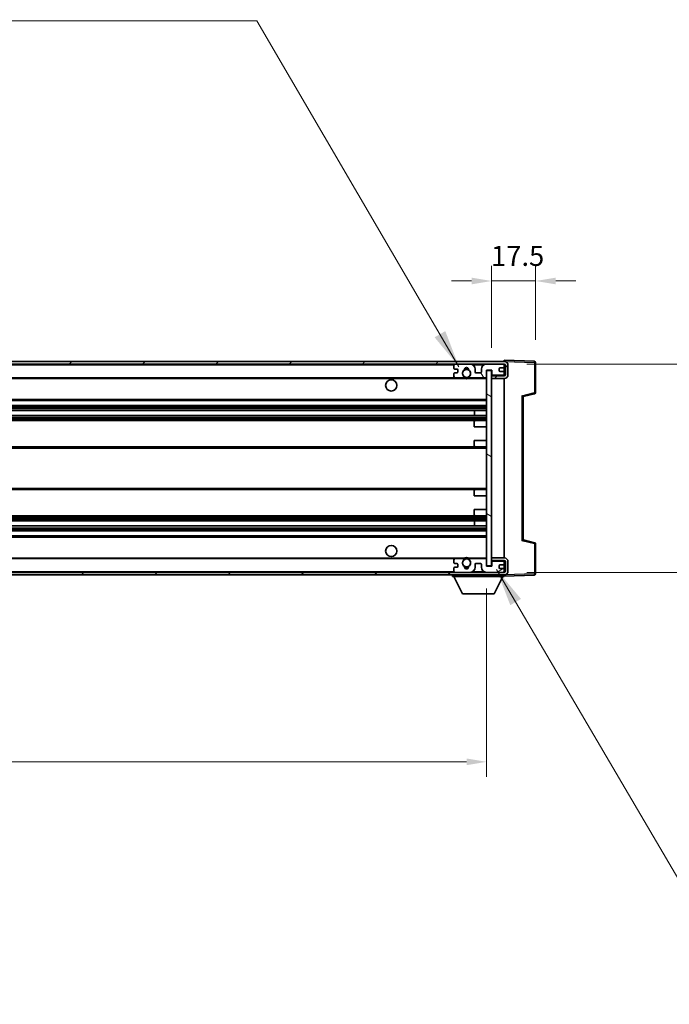
# Model space of a CAD drawing. Units: millimetres. Extents: x 87 to 12865, y 48 to 1875.
# Drawn here: x 4163 to 4422, y 1196 to 1588 of the extents above; entities that cross this region are included whole.
import ezdxf

# ---------------------------------------------------------------- set-up
doc = ezdxf.new("R2010")
doc.units = ezdxf.units.MM
doc.header["$LTSCALE"] = 6
doc.layers.get('Defpoints').update_dxf_attribs({"lineweight": 25})
for name, color, linetype, lineweight in [('Dimension (ISO)', 7, 'Continuous', 18), ('Dimension (ISO) @ 1', 7, 'Continuous', 18), ('Hatch (ISO)', 1, 'Continuous', 18), ('Symbol (ISO)', 7, 'Continuous', 18), ('Visible (ISO)', 7, 'Continuous', 35), ('Visible Narrow (ISO)', 7, 'Continuous', 25)]:
    doc.layers.add(name, color=color, linetype=linetype, lineweight=lineweight)
doc.styles.add('Note Text (TK)', font='txt')
doc.dimstyles.new('Default - Method 1b (TK)', dxfattribs={"dimscale": 6, "dimtxt": 2.5, "dimasz": 2.5, "dimexe": 1, "dimexo": 1.5, "dimgap": 1, "dimtad": 1, "dimtoh": 1, "dimrnd": 1e-08, "dimdsep": 46, "dimtxsty": 'Note Text (TK)', "dimcen": 0.09, "dimdle": 5, "dimclrd": 100, "dimclre": 100, "dimclrt": 7, "dimadec": 1, "dimazin": 1, "dimtfac": 1, "dimtmove": 0, "dimatfit": 3, "dimfxl": 1, "dimtolj": 1, "dimlwd": -1, "dimlwe": -1, "dimarcsym": 0})
doc.dimstyles.new('Default - Method 1b (TK)$7', dxfattribs={"dimscale": 6, "dimtxt": 2.5, "dimasz": 2.5, "dimexe": 1, "dimexo": 1.5, "dimgap": 1, "dimtad": 1, "dimtoh": 1, "dimrnd": 1e-08, "dimdsep": 46, "dimtxsty": 'Note Text (TK)', "dimcen": 0.09, "dimdle": 5, "dimclrd": 100, "dimclre": 100, "dimclrt": 7, "dimadec": 1, "dimazin": 1, "dimtfac": 1, "dimtmove": 0, "dimatfit": 3, "dimfxl": 1, "dimtolj": 1, "dimlwd": -1, "dimlwe": -1, "dimarcsym": 0})

# ---------------------------------------------------------------- blocks, each defined once
blk = doc.blocks.new('*D279')
at = {"layer": 'Defpoints', "color": 0}
for p in [(3923.97, 1370.11), (4348.97, 1370.21), (4348.97, 1292.11)]:
    blk.add_point(p, dxfattribs=at)
at = {"layer": 'Dimension (ISO)', "color": 100}
for p, q in [((3923.97, 1361.11), (3923.97, 1286.11)), ((4348.97, 1361.21), (4348.97, 1286.11)), ((3931.97, 1292.11), (4340.97, 1292.11))]:
    blk.add_line(p, q, dxfattribs=at)
for points in [[(3931.97, 1293.45), (3931.97, 1290.78), (3923.97, 1292.11)], [(4340.97, 1293.45), (4340.97, 1290.78), (4348.97, 1292.11)]]:
    blk.add_solid(points, dxfattribs=at)
at = {"layer": 'Dimension (ISO)', "color": 7, "insert": (4013.12, 1308.82), "char_height": 8, "attachment_point": 4, "style": 'Note Text (TK)'}
blk.add_mtext('\\A1;\\fＭＳ Ｐゴシック|b0|i0;\\H16.2500;有効寸法 / Max dim. 425', dxfattribs=at)
blk = doc.blocks.new('*D278')
at = {"layer": 'Defpoints', "color": 0}
for p in [(4355.97, 1450.61), (4355.97, 1367.61), (4479.47, 1367.61)]:
    blk.add_point(p, dxfattribs=at)
at = {"layer": 'Dimension (ISO)', "color": 100}
for p, q in [((4479.47, 1450.61), (4479.47, 1722.36)), ((4364.97, 1450.61), (4485.47, 1450.61)), ((4479.47, 1375.61), (4479.47, 1442.61)), ((4364.97, 1367.61), (4485.47, 1367.61))]:
    blk.add_line(p, q, dxfattribs=at)
for points in [[(4478.14, 1442.61), (4480.81, 1442.61), (4479.47, 1450.61)], [(4478.14, 1375.61), (4480.81, 1375.61), (4479.47, 1367.61)]]:
    blk.add_solid(points, dxfattribs=at)
at = {"layer": 'Dimension (ISO)', "color": 7, "insert": (4462.76, 1481.48), "char_height": 8, "attachment_point": 4, "rotation": 90, "style": 'Note Text (TK)'}
blk.add_mtext('\\A1;\\fＭＳ Ｐゴシック|b0|i0;\\H16.2500;有効寸法 / Max dim. 83', dxfattribs=at)
blk = doc.blocks.new('*D277')
at = {"layer": 'Defpoints', "color": 0}
for p in [(4368.47, 1483.7), (4350.97, 1448.01), (4368.47, 1451.2)]:
    blk.add_point(p, dxfattribs=at)
at = {"layer": 'Dimension (ISO)', "color": 100}
for p, q in [((4350.97, 1457.01), (4350.97, 1489.7)), ((4368.47, 1460.2), (4368.47, 1489.7)), ((4342.97, 1483.7), (4334.97, 1483.7)), ((4350.97, 1483.7), (4368.47, 1483.7)), ((4376.47, 1483.7), (4384.47, 1483.7))]:
    blk.add_line(p, q, dxfattribs=at)
for points in [[(4342.97, 1485.03), (4342.97, 1482.36), (4350.97, 1483.7)], [(4376.47, 1485.03), (4376.47, 1482.36), (4368.47, 1483.7)]]:
    blk.add_solid(points, dxfattribs=at)
at = {"layer": 'Dimension (ISO)', "color": 7, "insert": (4350.72, 1493.7), "char_height": 8, "attachment_point": 4, "style": 'Note Text (TK)'}
blk.add_mtext('\\A1;17.5', dxfattribs=at)

msp = doc.modelspace()

# ---------------------------------------------------------------- hatches: boundary and pattern name
at = {"layer": 'Hatch (ISO)'}
h = msp.add_hatch(dxfattribs=at)
h.set_pattern_fill('ANSI31', color=256, scale=165.1, style=0)
h.set_pattern_definition([(45, (2348.75, -4), (-14.59292, 14.59292), [])])
edge = h.paths.add_edge_path()
edge.add_line((4355.9747, 1445.8644), (4350.9747, 1445.8644))
edge.add_line((4350.9747, 1445.8644), (4350.9747, 1444.8644))
edge.add_line((4350.9747, 1444.8644), (4355.9747, 1444.8644))
edge.add_ellipse((4355.9747, 1446.3644), major_axis=(0, -1.5), ratio=1, start_angle=0, end_angle=90)
edge.add_line((4357.4747, 1446.3644), (4357.4747, 1450.1144))
edge.add_ellipse((4355.9747, 1450.1144), major_axis=(1.5, 0), ratio=1, start_angle=0, end_angle=90)
edge.add_line((4355.9747, 1451.6144), (3936.4747, 1451.6144))
edge.add_line((3936.4747, 1451.6144), (3936.4747, 1450.627))
edge.add_line((3936.4747, 1450.627), (3936.4747, 1450.6144))
edge.add_line((3936.4747, 1450.6144), (3936.5997, 1450.6144))
edge.add_line((3936.5997, 1450.6144), (3948.1747, 1450.6144))
edge.add_line((3948.1747, 1450.6144), (4336.4747, 1450.6144))
edge.add_line((4336.4747, 1450.6144), (4342.3747, 1450.6144))
edge.add_line((4342.3747, 1450.6144), (4348.8747, 1450.6144))
edge.add_line((4348.8747, 1450.6144), (4355.4747, 1450.6144))
edge.add_line((4355.4747, 1450.6144), (4355.9747, 1450.6144))
edge.add_ellipse((4355.9747, 1450.1144), major_axis=(0, 0.5), ratio=1, start_angle=270, end_angle=360, ccw=False)
edge.add_line((4356.4747, 1450.1144), (4356.4747, 1446.3644))
edge.add_ellipse((4355.9747, 1446.3644), major_axis=(0.5, 0), ratio=1, start_angle=270, end_angle=360, ccw=False)
h = msp.add_hatch(dxfattribs=at)
h.set_pattern_fill('ANSI31', color=256, scale=165.1, angle=75.000175, style=0)
h.set_pattern_definition([(120.0002, (2348.75, -4), (-17.87257, -10.3188), [])])
edge = h.paths.add_edge_path()
edge.add_ellipse((4336.4747, 1450.1144), major_axis=(0, 0.5), ratio=1, start_angle=0, end_angle=90)
edge.add_line((4335.9747, 1450.1144), (4335.9747, 1448.9144))
edge.add_ellipse((4336.2747, 1448.9144), major_axis=(-0.3, 0), ratio=1, start_angle=0, end_angle=90)
edge.add_line((4336.2747, 1448.6144), (4337.1747, 1448.6144))
edge.add_ellipse((4337.1747, 1448.3144), major_axis=(0, 0.3), ratio=1, start_angle=270, end_angle=360, ccw=False)
edge.add_line((4337.4747, 1448.3144), (4337.4747, 1447.4144))
edge.add_ellipse((4337.1747, 1447.4144), major_axis=(0.3, 0), ratio=1, start_angle=270, end_angle=360, ccw=False)
edge.add_line((4337.1747, 1447.1144), (4336.2747, 1447.1144))
edge.add_ellipse((4336.2747, 1446.8144), major_axis=(0, 0.3), ratio=1, start_angle=0, end_angle=90)
edge.add_line((4335.9747, 1446.8144), (4335.9747, 1445.6144))
edge.add_ellipse((4336.4747, 1445.6144), major_axis=(-0.5, 0), ratio=1, start_angle=0, end_angle=90)
edge.add_line((4336.4747, 1445.1144), (4339.4991, 1445.1144))
edge.add_ellipse((4339.4991, 1445.5144), major_axis=(0, -0.4), ratio=1, start_angle=0, end_angle=132.45415)
edge.add_ellipse((4340.9747, 1446.8644), major_axis=(-1.1805, -1.08), ratio=1, start_angle=261.020412, end_angle=360, ccw=False)
edge.add_ellipse((4339.9268, 1448.4492), major_axis=(0.1655, -0.2502), ratio=1, start_angle=0, end_angle=60.082872)
edge.add_ellipse((4340.9747, 1448.5144), major_axis=(-0.7486, -0.0465), ratio=1, start_angle=172.885131, end_angle=360, ccw=False)
edge.add_ellipse((4342.0227, 1448.4492), major_axis=(-0.2994, 0.0186), ratio=1, start_angle=0, end_angle=60.082872)
edge.add_ellipse((4340.9747, 1446.8644), major_axis=(0.8825, 1.3346), ratio=1, start_angle=261.020412, end_angle=360, ccw=False)
edge.add_ellipse((4342.4504, 1445.5144), major_axis=(-0.2951, 0.27), ratio=1, start_angle=0, end_angle=132.45415)
edge.add_line((4342.4504, 1445.1144), (4348.4747, 1445.1144))
edge.add_ellipse((4348.4747, 1445.5144), major_axis=(0, -0.4), ratio=1, start_angle=0, end_angle=90)
edge.add_line((4348.8747, 1445.5144), (4348.8747, 1448.1144))
edge.add_line((4348.8747, 1448.1144), (4351.0747, 1448.1144))
edge.add_line((4351.0747, 1448.1144), (4351.0747, 1446.5144))
edge.add_ellipse((4351.4747, 1446.5144), major_axis=(-0.4, 0), ratio=1, start_angle=0, end_angle=90)
edge.add_line((4351.4747, 1446.1144), (4355.4747, 1446.1144))
edge.add_ellipse((4355.4747, 1446.6144), major_axis=(0, -0.5), ratio=1, start_angle=0, end_angle=90)
edge.add_line((4355.9747, 1446.6144), (4355.9747, 1447.3144))
edge.add_ellipse((4355.6747, 1447.3144), major_axis=(0.3, 0), ratio=1, start_angle=0, end_angle=90)
edge.add_line((4355.6747, 1447.6144), (4354.2747, 1447.6144))
edge.add_ellipse((4354.2747, 1447.9144), major_axis=(0, -0.3), ratio=1, start_angle=270, end_angle=360, ccw=False)
edge.add_line((4353.9747, 1447.9144), (4353.9747, 1448.8144))
edge.add_ellipse((4354.2747, 1448.8144), major_axis=(-0.3, 0), ratio=1, start_angle=270, end_angle=360, ccw=False)
edge.add_line((4354.2747, 1449.1144), (4355.6747, 1449.1144))
edge.add_ellipse((4355.6747, 1449.4144), major_axis=(0, -0.3), ratio=1, start_angle=0, end_angle=90)
edge.add_line((4355.9747, 1449.4144), (4355.9747, 1450.1144))
edge.add_ellipse((4355.4747, 1450.1144), major_axis=(0.5, 0), ratio=1, start_angle=0, end_angle=90)
edge.add_line((4355.4747, 1450.6144), (4348.8747, 1450.6144))
edge.add_ellipse((4348.8747, 1448.6144), major_axis=(0, 2), ratio=1, start_angle=0, end_angle=90)
edge.add_line((4346.8747, 1448.6144), (4346.8747, 1447.4144))
edge.add_ellipse((4346.5747, 1447.4144), major_axis=(0.3, 0), ratio=1, start_angle=270, end_angle=360, ccw=False)
edge.add_line((4346.5747, 1447.1144), (4344.6747, 1447.1144))
edge.add_ellipse((4344.6747, 1447.4144), major_axis=(0, -0.3), ratio=1, start_angle=270, end_angle=360, ccw=False)
edge.add_line((4344.3747, 1447.4144), (4344.3747, 1448.6144))
edge.add_ellipse((4342.3747, 1448.6144), major_axis=(2, 0), ratio=1, start_angle=0, end_angle=90)
edge.add_line((4342.3747, 1450.6144), (4336.4747, 1450.6144))
h = msp.add_hatch(dxfattribs=at)
h.set_pattern_fill('ANSI31', color=256, scale=165.1, angle=105.000246, style=0)
h.set_pattern_definition([(150.0002, (2348.75, -4), (-10.31867, -17.87264), [])])
h.paths.add_polyline_path([(4350.9747, 1448.0144), (4348.9747, 1448.0144), (4348.9747, 1370.2144), (4350.9747, 1370.2144), (4350.9747, 1372.3644), (4350.9747, 1373.3644), (4350.9747, 1444.8644), (4350.9747, 1445.8644)])
h = msp.add_hatch(dxfattribs=at)
h.set_pattern_fill('ANSI31', color=256, scale=165.1, angle=90.00021, style=0)
h.set_pattern_definition([(135.0002, (2348.75, -4), (-14.59286, -14.59297), [])])
edge = h.paths.add_edge_path()
edge.add_line((4350.9747, 1372.3644), (4355.9747, 1372.3644))
edge.add_ellipse((4355.9747, 1371.8644), major_axis=(0, 0.5), ratio=1, start_angle=270, end_angle=360, ccw=False)
edge.add_line((4356.4747, 1371.8644), (4356.4747, 1368.1144))
edge.add_ellipse((4355.9747, 1368.1144), major_axis=(0.5, 0), ratio=1, start_angle=270, end_angle=360, ccw=False)
edge.add_line((4355.9747, 1367.6144), (4355.4747, 1367.6144))
edge.add_line((4355.4747, 1367.6144), (4348.8747, 1367.6144))
edge.add_line((4348.8747, 1367.6144), (4342.3747, 1367.6144))
edge.add_line((4342.3747, 1367.6144), (4336.4747, 1367.6144))
edge.add_line((4336.4747, 1367.6144), (3948.1747, 1367.6144))
edge.add_line((3948.1747, 1367.6144), (3936.5997, 1367.6144))
edge.add_line((3936.5997, 1367.6144), (3936.4747, 1367.6144))
edge.add_line((3936.4747, 1367.6144), (3936.4747, 1367.6017))
edge.add_line((3936.4747, 1367.6017), (3936.4747, 1366.6144))
edge.add_line((3936.4747, 1366.6144), (4355.9747, 1366.6144))
edge.add_ellipse((4355.9747, 1368.1144), major_axis=(0, -1.5), ratio=1, start_angle=0, end_angle=90)
edge.add_line((4357.4747, 1368.1144), (4357.4747, 1371.8644))
edge.add_ellipse((4355.9747, 1371.8644), major_axis=(1.5, 0), ratio=1, start_angle=0, end_angle=90)
edge.add_line((4355.9747, 1373.3644), (4350.9747, 1373.3644))
edge.add_line((4350.9747, 1373.3644), (4350.9747, 1372.3644))
h = msp.add_hatch(dxfattribs=at)
h.set_pattern_fill('ANSI31', color=256, scale=165.1, angle=-14.999978, style=0)
h.set_pattern_definition([(30, (2348.75, -4), (-10.31876, 17.8726), [])])
edge = h.paths.add_edge_path()
edge.add_ellipse((4336.4747, 1368.1144), major_axis=(-0.5, 0), ratio=1, start_angle=0, end_angle=90)
edge.add_line((4336.4747, 1367.6144), (4342.3747, 1367.6144))
edge.add_ellipse((4342.3747, 1369.6144), major_axis=(0, -2), ratio=1, start_angle=0, end_angle=90)
edge.add_line((4344.3747, 1369.6144), (4344.3747, 1370.8144))
edge.add_ellipse((4344.6747, 1370.8144), major_axis=(-0.3, 0), ratio=1, start_angle=270, end_angle=360, ccw=False)
edge.add_line((4344.6747, 1371.1144), (4346.5747, 1371.1144))
edge.add_ellipse((4346.5747, 1370.8144), major_axis=(0, 0.3), ratio=1, start_angle=270, end_angle=360, ccw=False)
edge.add_line((4346.8747, 1370.8144), (4346.8747, 1369.6144))
edge.add_ellipse((4348.8747, 1369.6144), major_axis=(-2, 0), ratio=1, start_angle=0, end_angle=90)
edge.add_line((4348.8747, 1367.6144), (4355.4747, 1367.6144))
edge.add_ellipse((4355.4747, 1368.1144), major_axis=(0, -0.5), ratio=1, start_angle=0, end_angle=90)
edge.add_line((4355.9747, 1368.1144), (4355.9747, 1368.8144))
edge.add_ellipse((4355.6747, 1368.8144), major_axis=(0.3, 0), ratio=1, start_angle=0, end_angle=90)
edge.add_line((4355.6747, 1369.1144), (4354.2747, 1369.1144))
edge.add_ellipse((4354.2747, 1369.4144), major_axis=(0, -0.3), ratio=1, start_angle=270, end_angle=360, ccw=False)
edge.add_line((4353.9747, 1369.4144), (4353.9747, 1370.3144))
edge.add_ellipse((4354.2747, 1370.3144), major_axis=(-0.3, 0), ratio=1, start_angle=270, end_angle=360, ccw=False)
edge.add_line((4354.2747, 1370.6144), (4355.6747, 1370.6144))
edge.add_ellipse((4355.6747, 1370.9144), major_axis=(0, -0.3), ratio=1, start_angle=0, end_angle=90)
edge.add_line((4355.9747, 1370.9144), (4355.9747, 1371.6144))
edge.add_ellipse((4355.4747, 1371.6144), major_axis=(0.5, 0), ratio=1, start_angle=0, end_angle=90)
edge.add_line((4355.4747, 1372.1144), (4351.4747, 1372.1144))
edge.add_ellipse((4351.4747, 1371.7144), major_axis=(0, 0.4), ratio=1, start_angle=0, end_angle=90)
edge.add_line((4351.0747, 1371.7144), (4351.0747, 1370.1144))
edge.add_line((4351.0747, 1370.1144), (4348.8747, 1370.1144))
edge.add_line((4348.8747, 1370.1144), (4348.8747, 1372.7144))
edge.add_ellipse((4348.4747, 1372.7144), major_axis=(0.4, 0), ratio=1, start_angle=0, end_angle=90)
edge.add_line((4348.4747, 1373.1144), (4342.4504, 1373.1144))
edge.add_ellipse((4342.4504, 1372.7144), major_axis=(0, 0.4), ratio=1, start_angle=0, end_angle=132.45415)
edge.add_ellipse((4340.9747, 1371.3644), major_axis=(1.1805, 1.08), ratio=1, start_angle=261.020412, end_angle=360, ccw=False)
edge.add_ellipse((4342.0227, 1369.7795), major_axis=(-0.1655, 0.2502), ratio=1, start_angle=0, end_angle=60.082872)
edge.add_ellipse((4340.9747, 1369.7144), major_axis=(0.7486, 0.0465), ratio=1, start_angle=172.885131, end_angle=360, ccw=False)
edge.add_ellipse((4339.9268, 1369.7795), major_axis=(0.2994, -0.0186), ratio=1, start_angle=0, end_angle=60.082872)
edge.add_ellipse((4340.9747, 1371.3644), major_axis=(-0.8825, -1.3346), ratio=1, start_angle=261.020412, end_angle=360, ccw=False)
edge.add_ellipse((4339.4991, 1372.7144), major_axis=(0.2951, -0.27), ratio=1, start_angle=0, end_angle=132.45415)
edge.add_line((4339.4991, 1373.1144), (4336.4747, 1373.1144))
edge.add_ellipse((4336.4747, 1372.6144), major_axis=(0, 0.5), ratio=1, start_angle=0, end_angle=90)
edge.add_line((4335.9747, 1372.6144), (4335.9747, 1371.4144))
edge.add_ellipse((4336.2747, 1371.4144), major_axis=(-0.3, 0), ratio=1, start_angle=0, end_angle=90)
edge.add_line((4336.2747, 1371.1144), (4337.1747, 1371.1144))
edge.add_ellipse((4337.1747, 1370.8144), major_axis=(0, 0.3), ratio=1, start_angle=270, end_angle=360, ccw=False)
edge.add_line((4337.4747, 1370.8144), (4337.4747, 1369.9144))
edge.add_ellipse((4337.1747, 1369.9144), major_axis=(0.3, 0), ratio=1, start_angle=270, end_angle=360, ccw=False)
edge.add_line((4337.1747, 1369.6144), (4336.2747, 1369.6144))
edge.add_ellipse((4336.2747, 1369.3144), major_axis=(0, 0.3), ratio=1, start_angle=0, end_angle=90)
edge.add_line((4335.9747, 1369.3144), (4335.9747, 1368.1144))

# ---------------------------------------------------------------- linework, layer by layer
at = {"layer": 'Visible (ISO)'}
for p, q in [((4355.9747, 1451.6144), (3936.4747, 1451.6144)), ((4355.9747, 1451.6147), (4355.9747, 1452.1144)), ((4367.9922, 1451.6947), (4355.9747, 1452.1144)), ((4355.9747, 1451.6144), (4355.9747, 1451.6147)), ((3936.4747, 1450.6144), (4355.9747, 1450.6144)), ((4335.9747, 1450.1144), (4335.9747, 1448.9144)), ((4336.2747, 1448.6144), (4337.1747, 1448.6144)), ((4342.3747, 1450.6144), (4336.4747, 1450.6144)), ((4337.4747, 1448.3144), (4337.4747, 1447.4144)), ((4344.3747, 1447.4144), (4344.3747, 1448.6144)), ((4346.8747, 1448.6144), (4346.8747, 1447.4144)), ((4355.4747, 1450.6144), (4348.8747, 1450.6144)), ((4348.8747, 1445.5144), (4348.8747, 1448.1144)), ((4348.8747, 1448.1144), (4351.0747, 1448.1144)), ((4350.9747, 1448.0144), (4348.9747, 1448.0144)), ((4348.9747, 1448.0144), (4348.9747, 1370.2144)), ((4350.9747, 1370.2144), (4350.9747, 1448.0144)), ((4351.0747, 1448.1144), (4351.0747, 1446.5144)), ((4353.9747, 1447.9144), (4353.9747, 1448.8144)), ((4354.2747, 1449.1144), (4355.6747, 1449.1144)), ((4355.6747, 1447.6144), (4354.2747, 1447.6144)), ((4355.9747, 1450.1144), (4355.9747, 1450.6144)), ((4355.9747, 1449.4144), (4355.9747, 1450.1144)), ((4355.9747, 1447.3144), (4355.9747, 1449.4144)), ((4356.4747, 1450.1144), (4356.4747, 1446.3644)), ((4357.4747, 1446.3644), (4357.4747, 1450.1144)), ((4368.4747, 1439.2834), (4368.4747, 1451.195)), ((3948.4747, 1445.1144), (4336.4747, 1445.1144)), ((4335.9747, 1446.8144), (4335.9747, 1445.6144)), ((4337.1747, 1447.1144), (4336.2747, 1447.1144)), ((4336.4747, 1445.1144), (4339.4991, 1445.1144)), ((4339.4991, 1445.1144), (4339.8139, 1445.1144)), ((4342.1356, 1445.1144), (4342.4504, 1445.1144)), ((4342.4504, 1445.1144), (4348.4747, 1445.1144)), ((4346.5747, 1447.1144), (4344.6747, 1447.1144)), ((4348.4747, 1445.1144), (4348.9747, 1445.1144)), ((4350.9747, 1446.1144), (4351.3705, 1446.1282)), ((4355.9747, 1445.8644), (4350.9747, 1445.8644)), ((4350.9747, 1445.8644), (4350.9747, 1444.8644)), ((4350.9747, 1444.8644), (4355.9747, 1444.8644)), ((4351.4747, 1446.1144), (4355.4747, 1446.1144)), ((4355.8506, 1446.2846), (4355.9747, 1446.289)), ((4355.9747, 1446.6144), (4355.9747, 1447.3144)), ((4355.9747, 1446.289), (4355.9747, 1446.6144)), ((4355.9747, 1445.8644), (4355.9747, 1446.289)), ((4355.9747, 1373.3644), (4355.9747, 1444.8644)), ((3948.4747, 1436.1144), (4348.9747, 1436.1144)), ((4363.4747, 1437.6144), (4368.0988, 1438.7991)), ((4363.4747, 1380.6142), (4363.4747, 1437.6146)), ((3948.4747, 1434.1144), (4348.9747, 1434.1144)), ((3948.4747, 1432.0691), (4348.9747, 1432.0691)), ((4344.1621, 1430.1595), (4344.1621, 1432.0691)), ((4344.1747, 1430.1595), (4344.1747, 1432.0691)), ((3948.4747, 1430.1595), (4348.9747, 1430.1595)), ((3948.4747, 1428.1144), (4344.4747, 1428.1144)), ((4344.4747, 1428.1144), (4348.9747, 1428.1144)), ((4343.9747, 1425.6144), (4343.9747, 1427.6144)), ((4343.9747, 1425.6144), (4348.9747, 1425.6144)), ((3948.4747, 1417.6144), (4344.4747, 1417.6144)), ((4343.9747, 1420.1144), (4348.9747, 1420.1144)), ((4343.9747, 1418.1144), (4343.9747, 1420.1144)), ((4344.4747, 1417.6144), (4348.9747, 1417.6144)), ((3948.4747, 1400.6144), (4344.4747, 1400.6144)), ((4344.4747, 1400.6144), (4348.9747, 1400.6144)), ((4343.9747, 1398.1144), (4343.9747, 1400.1144)), ((4343.9747, 1398.1144), (4348.9747, 1398.1144)), ((3948.4747, 1390.1144), (4344.4747, 1390.1144)), ((4343.9747, 1392.6144), (4348.9747, 1392.6144)), ((4343.9747, 1390.6144), (4343.9747, 1392.6144)), ((4344.4747, 1390.1144), (4348.9747, 1390.1144)), ((3948.4747, 1388.0692), (4348.9747, 1388.0692)), ((3948.4747, 1386.1597), (4348.9747, 1386.1597)), ((4344.1621, 1386.1597), (4344.1621, 1388.0692)), ((4344.1747, 1386.1597), (4344.1747, 1388.0692)), ((3948.4747, 1384.1144), (4348.9747, 1384.1144)), ((3948.4747, 1382.1144), (4348.9747, 1382.1144)), ((4368.0988, 1379.4297), (4363.4747, 1380.6144)), ((4368.4747, 1367.0337), (4368.4747, 1378.9453)), ((3948.4747, 1373.1144), (4336.4747, 1373.1144)), ((4339.4991, 1373.1144), (4336.4747, 1373.1144)), ((4339.4991, 1373.1144), (4339.8139, 1373.1144)), ((4342.1356, 1373.1144), (4342.4504, 1373.1144)), ((4348.4747, 1373.1144), (4342.4504, 1373.1144)), ((4348.4747, 1373.1144), (4348.9747, 1373.1144)), ((4355.9747, 1373.3644), (4350.9747, 1373.3644)), ((4350.9747, 1373.3644), (4350.9747, 1372.3644)), ((4335.9747, 1372.6144), (4335.9747, 1371.4144)), ((4335.9747, 1369.3144), (4335.9747, 1368.1144)), ((4336.2747, 1371.1144), (4337.1747, 1371.1144)), ((4337.1747, 1369.6144), (4336.2747, 1369.6144)), ((4337.4747, 1370.8144), (4337.4747, 1369.9144)), ((4344.3747, 1369.6144), (4344.3747, 1370.8144)), ((4344.6747, 1371.1144), (4346.5747, 1371.1144)), ((4346.8747, 1370.8144), (4346.8747, 1369.6144)), ((4348.8747, 1370.1144), (4348.8747, 1372.7144)), ((4351.0747, 1370.1144), (4348.8747, 1370.1144)), ((4348.9747, 1370.2144), (4350.9747, 1370.2144)), ((4350.9747, 1372.3644), (4355.9747, 1372.3644)), ((4350.9747, 1372.1144), (4351.3705, 1372.1006)), ((4351.0747, 1371.7144), (4351.0747, 1370.1144)), ((4355.4747, 1372.1144), (4351.4747, 1372.1144)), ((4353.9747, 1369.4144), (4353.9747, 1370.3144)), ((4354.2747, 1370.6144), (4355.6747, 1370.6144)), ((4355.8506, 1371.9441), (4355.9747, 1371.9398)), ((4355.9747, 1371.9398), (4355.9747, 1372.3644)), ((4355.9747, 1371.6144), (4355.9747, 1371.9398)), ((4355.9747, 1370.9144), (4355.9747, 1371.6144)), ((4355.9747, 1368.8144), (4355.9747, 1370.9144)), ((4356.4747, 1371.8644), (4356.4747, 1368.1144)), ((4357.4747, 1368.1144), (4357.4747, 1371.8644)), ((4355.9747, 1367.6144), (3936.4747, 1367.6144)), ((3936.4747, 1366.6144), (4355.9747, 1366.6144)), ((4335.3747, 1366.6144), (4335.3747, 1365.9144)), ((4335.3747, 1365.9144), (4355.9747, 1365.9144)), ((4339.4247, 1359.0144), (4335.8747, 1365.9144)), ((4336.4747, 1367.6144), (4342.3747, 1367.6144)), ((4348.8747, 1367.6144), (4355.4747, 1367.6144)), ((4351.9247, 1359.0144), (4355.4747, 1365.9144)), ((4355.6747, 1369.1144), (4354.2747, 1369.1144)), ((4355.9747, 1368.1144), (4355.9747, 1368.8144)), ((4355.9747, 1367.6144), (4355.9747, 1368.1144)), ((4355.9747, 1366.6144), (4355.9747, 1365.9144)), ((4355.9747, 1366.1144), (4367.9922, 1366.534)), ((4339.4247, 1359.0144), (4351.9247, 1359.0144))]:
    msp.add_line(p, q, dxfattribs=at)
for centre, radius in [((4340.9747, 1446.8644), 1.5706), ((4310.9747, 1442.1144), 2.25), ((4310.9747, 1376.1144), 2.25), ((4340.9747, 1371.3644), 1.5706)]:
    msp.add_circle(centre, radius, dxfattribs=at)
for centre, radius, start, end in [((4355.9747, 1450.1144), 1.5, 0, 90), ((4367.9747, 1451.195), 0.5, 0, 88), ((4336.4747, 1450.1144), 0.5, 90, 180), ((4336.2747, 1448.9144), 0.3, 180, 270), ((4337.1747, 1448.3144), 0.3, 0, 90), ((4340.9747, 1446.8644), 1.6, 123.474563, 222.45415), ((4339.9268, 1448.4492), 0.3, 303.474563, 3.557435), ((4340.9747, 1448.5144), 0.75, 356.442565, 183.557435), ((4340.9747, 1446.8644), 2, 68.96053, 111.03947), ((4340.9747, 1446.8644), 2.1, 71.451, 108.549), ((4342.0227, 1448.4492), 0.3, 176.442565, 236.525437), ((4340.9747, 1446.8644), 1.6, 317.54585, 56.525437), ((4342.3747, 1448.6144), 2, 0, 90), ((4348.8747, 1448.6144), 2, 90, 180), ((4354.2747, 1448.8144), 0.3, 90, 180), ((4354.2747, 1447.9144), 0.3, 180, 270), ((4355.4747, 1450.1144), 0.5, 0, 90), ((4355.6747, 1449.4144), 0.3, 270, 0), ((4355.6747, 1447.3144), 0.3, 0, 90), ((4355.9747, 1450.1144), 0.5, 0, 90), ((4336.2747, 1446.8144), 0.3, 90, 180), ((4336.4747, 1445.6144), 0.5, 180, 270), ((4337.1747, 1447.4144), 0.3, 270, 0), ((4339.4991, 1445.5144), 0.4, 270, 42.45415), ((4340.9747, 1446.8644), 2.1, 233.298213, 236.44269), ((4340.9747, 1446.8644), 2, 233.932491, 306.067509), ((4340.9747, 1446.8644), 2.1, 257.472095, 282.527905), ((4342.4504, 1445.5144), 0.4, 137.54585, 270), ((4340.9747, 1446.8644), 2.1, 303.55731, 306.701787), ((4344.6747, 1447.4144), 0.3, 180, 270), ((4346.5747, 1447.4144), 0.3, 270, 0), ((4348.4747, 1445.5144), 0.4, 270, 0), ((4351.4747, 1446.5144), 0.4, 180, 270), ((4355.4747, 1446.6144), 0.5, 270, 0), ((4355.9747, 1446.3644), 1.5, 270, 0), ((4355.9747, 1446.3644), 0.5, 270, 0), ((4367.9747, 1439.2834), 0.5, 284.37, 0), ((4344.4747, 1427.6144), 0.5, 90, 180), ((4344.4747, 1418.1144), 0.5, 180, 270), ((4344.4747, 1400.1144), 0.5, 90, 180), ((4344.4747, 1390.6144), 0.5, 180, 270), ((4367.9747, 1378.9453), 0.5, 0, 75.63), ((4336.4747, 1372.6144), 0.5, 90, 180), ((4339.4991, 1372.7144), 0.4, 317.54585, 90), ((4340.9747, 1371.3644), 2.1, 123.55731, 126.701787), ((4340.9747, 1371.3644), 2, 53.932491, 126.067509), ((4340.9747, 1371.3644), 2.1, 77.472095, 102.527905), ((4342.4504, 1372.7144), 0.4, 90, 222.45415), ((4340.9747, 1371.3644), 2.1, 53.298213, 56.44269), ((4348.4747, 1372.7144), 0.4, 0, 90), ((4355.9747, 1371.8644), 1.5, 0, 90), ((4336.2747, 1371.4144), 0.3, 180, 270), ((4336.2747, 1369.3144), 0.3, 90, 180), ((4337.1747, 1370.8144), 0.3, 0, 90), ((4337.1747, 1369.9144), 0.3, 270, 0), ((4340.9747, 1371.3644), 1.6, 137.54585, 236.525437), ((4339.9268, 1369.7795), 0.3, 356.442565, 56.525437), ((4340.9747, 1369.7144), 0.75, 176.442565, 3.557435), ((4340.9747, 1371.3644), 2, 248.96053, 291.03947), ((4340.9747, 1371.3644), 2.1, 251.451, 288.549), ((4342.0227, 1369.7795), 0.3, 123.474563, 183.557435), ((4340.9747, 1371.3644), 1.6, 303.474563, 42.45415), ((4342.3747, 1369.6144), 2, 270, 0), ((4344.6747, 1370.8144), 0.3, 90, 180), ((4346.5747, 1370.8144), 0.3, 0, 90), ((4348.8747, 1369.6144), 2, 180, 270), ((4351.4747, 1371.7144), 0.4, 90, 180), ((4354.2747, 1370.3144), 0.3, 90, 180), ((4354.2747, 1369.4144), 0.3, 180, 270), ((4355.4747, 1371.6144), 0.5, 0, 90), ((4355.6747, 1370.9144), 0.3, 270, 0), ((4355.9747, 1371.8644), 0.5, 0, 90), ((4336.4747, 1368.1144), 0.5, 180, 270), ((4355.4747, 1368.1144), 0.5, 270, 0), ((4355.6747, 1368.8144), 0.3, 0, 90), ((4355.9747, 1368.1144), 0.5, 270, 0), ((4355.9747, 1368.1144), 1.5, 270, 0), ((4367.9747, 1367.0337), 0.5, 272, 0)]:
    msp.add_arc(centre, radius, start, end, dxfattribs=at)
for centre, major_axis, start_param, end_param in [((4362.9747, 1438.0024), (0.5, -0.388), 0.01312251, 1.54901225), ((4362.9747, 1380.2263), (0.5, 0.388), 4.73417305, 6.27006279)]:
    msp.add_ellipse(centre, major_axis=major_axis, ratio=0.01690927, start_param=start_param, end_param=end_param, dxfattribs=at)
for points, knots in [([(4340.5192, 1444.8144), (4340.4103, 1444.8386), (4340.3047, 1444.8715), (4340.132, 1444.9391), (4340.0427, 1444.981), (4339.9446, 1445.0341), (4339.9105, 1445.0538), (4339.8659, 1445.0808), (4339.8471, 1445.0927), (4339.8211, 1445.1096), (4339.8139, 1445.1144), (4339.8139, 1445.1144)], [-0.0853709179, -0.0853709179, -0.0853709179, -0.0853709179, -0.0545116262, -0.0545116262, -0.0293355354, -0.0293355354, -0.0179856969, -0.0179856969, -0.0089928485, -0.0089928485, 0, 0, 0, 0]), ([(4342.1356, 1445.1144), (4342.1356, 1445.1144), (4342.1284, 1445.1096), (4342.1024, 1445.0927), (4342.0836, 1445.0808), (4342.039, 1445.0538), (4342.0049, 1445.0341), (4341.9068, 1444.981), (4341.8175, 1444.9391), (4341.6448, 1444.8715), (4341.5392, 1444.8386), (4341.4303, 1444.8144)], [-0.2570614387, -0.2570614387, -0.2570614387, -0.2570614387, -0.2480685903, -0.2480685903, -0.2390757418, -0.2390757418, -0.2277259033, -0.2277259033, -0.2025498125, -0.2025498125, -0.1716905209, -0.1716905209, -0.1716905209, -0.1716905209]), ([(4339.8139, 1373.1144), (4339.8139, 1373.1144), (4339.8211, 1373.1192), (4339.8471, 1373.136), (4339.8659, 1373.1479), (4339.9105, 1373.175), (4339.9446, 1373.1947), (4340.0427, 1373.2478), (4340.132, 1373.2897), (4340.3047, 1373.3572), (4340.4103, 1373.3902), (4340.5192, 1373.4144)], [-0.2570614387, -0.2570614387, -0.2570614387, -0.2570614387, -0.2480685903, -0.2480685903, -0.2390757418, -0.2390757418, -0.2277259033, -0.2277259033, -0.2025498125, -0.2025498125, -0.1716905209, -0.1716905209, -0.1716905209, -0.1716905209]), ([(4341.4303, 1373.4144), (4341.5392, 1373.3902), (4341.6448, 1373.3572), (4341.8175, 1373.2897), (4341.9068, 1373.2478), (4342.0049, 1373.1947), (4342.039, 1373.175), (4342.0836, 1373.1479), (4342.1024, 1373.136), (4342.1284, 1373.1192), (4342.1356, 1373.1144), (4342.1356, 1373.1144)], [-0.0853709179, -0.0853709179, -0.0853709179, -0.0853709179, -0.0545116262, -0.0545116262, -0.0293355354, -0.0293355354, -0.0179856969, -0.0179856969, -0.0089928485, -0.0089928485, 0, 0, 0, 0])]:
    msp.add_open_spline(points, degree=3, knots=knots, dxfattribs=at)
at = {"layer": 'Visible Narrow (ISO)'}
for p, q in [((4355.9747, 1451.6147), (4355.9843, 1451.6143)), ((4356.0698, 1451.6114), (4367.9922, 1451.195)), ((3948.4747, 1450.3144), (4336.0165, 1450.3144)), ((4343.4283, 1450.3144), (4347.8212, 1450.3144)), ((4355.933, 1450.3144), (4355.9747, 1450.3144)), ((4367.9922, 1451.195), (4367.9922, 1439.2834)), ((4367.9922, 1451.195), (4368.4747, 1451.195)), ((3948.4747, 1444.8144), (4340.5192, 1444.8144)), ((4341.4303, 1444.8144), (4348.9747, 1444.8144)), ((3948.4747, 1436.6144), (4348.9747, 1436.6144)), ((4362.9922, 1438.0024), (4367.9922, 1439.2834)), ((4362.9922, 1438.0024), (4362.9922, 1380.2263)), ((4368.4747, 1439.2834), (4367.9922, 1439.2834)), ((3948.4747, 1433.6144), (4348.9747, 1433.6144)), ((3948.4747, 1433.1042), (4348.9747, 1433.1042)), ((3948.4747, 1432.8444), (4348.9747, 1432.8444)), ((3948.4747, 1432.1093), (4348.9747, 1432.1093)), ((3948.4747, 1430.1211), (4348.9747, 1430.1211)), ((3948.4747, 1429.4061), (4348.9747, 1429.4061)), ((3948.4747, 1429.1446), (4348.9747, 1429.1446)), ((3948.4747, 1428.6144), (4348.9747, 1428.6144)), ((3948.4747, 1417.1144), (4348.9747, 1417.1144)), ((3948.4747, 1401.1144), (4348.9747, 1401.1144)), ((3948.4747, 1389.6144), (4348.9747, 1389.6144)), ((3948.4747, 1389.0842), (4348.9747, 1389.0842)), ((3948.4747, 1388.8226), (4348.9747, 1388.8226)), ((3948.4747, 1388.1076), (4348.9747, 1388.1076)), ((3948.4747, 1386.1195), (4348.9747, 1386.1195)), ((3948.4747, 1385.3844), (4348.9747, 1385.3844)), ((3948.4747, 1385.1246), (4348.9747, 1385.1246)), ((3948.4747, 1384.6144), (4348.9747, 1384.6144)), ((3948.4747, 1381.6144), (4348.9747, 1381.6144)), ((4367.9922, 1378.9453), (4362.9922, 1380.2263)), ((4367.9922, 1378.9453), (4367.9922, 1367.0337)), ((4367.9922, 1378.9453), (4368.4747, 1378.9453)), ((3948.4747, 1373.4144), (4340.5192, 1373.4144)), ((4341.4303, 1373.4144), (4348.9747, 1373.4144)), ((3948.4747, 1367.9144), (4336.0165, 1367.9144)), ((4343.4283, 1367.9144), (4347.8212, 1367.9144)), ((4355.933, 1367.9144), (4355.9747, 1367.9144)), ((4355.9843, 1366.6144), (4355.9747, 1366.6141)), ((4367.9922, 1367.0337), (4356.0698, 1366.6174)), ((4368.4747, 1367.0337), (4367.9922, 1367.0337))]:
    msp.add_line(p, q, dxfattribs=at)
for centre, major_axis, ratio, start_param, end_param in [((4367.9747, 1451.195), (0.0174, 0.4997), 0.03487826, 4.71360696, 6.28318531), ((4367.9747, 1439.2834), (0.1241, -0.4844), 0.03380887, 0, 1.56213477), ((4367.9747, 1378.9453), (0.1241, 0.4844), 0.03380887, 4.72105054, 6.28318531), ((4367.9747, 1367.0337), (0.0174, -0.4997), 0.03487826, 0, 1.56957835)]:
    msp.add_ellipse(centre, major_axis=major_axis, ratio=ratio, start_param=start_param, end_param=end_param, dxfattribs=at)

# ---------------------------------------------------------------- dimensions: what is measured, and where the dimension line sits
at = {"layer": 'Dimension (ISO) @ 1', "color": 100}
dim = msp.add_linear_dim(base=(4479.4747, 1367.6144), p1=(4355.9747, 1450.6144), p2=(4355.9747, 1367.6144), angle=270, text='\\fＭＳ Ｐゴシック|b0|i0;\\H16.2500;有効寸法 / Max dim. <>', dimstyle='Default - Method 1b (TK)', override={"dimscale": 1, "dimtxt": 8, "dimasz": 8, "dimexe": 6, "dimexo": 9, "dimgap": 6, "dimtoh": 0, "dimdec": 2, "dimcen": 0.54, "dimtol": 0, "dimlim": 0, "dimtp": 0, "dimtm": 0, "dimtdec": 2, "dimtix": 0, "dimtofl": 0, "dimtmove": 0, "dimatfit": 2}, dxfattribs=at)
dim.commit()
dim.dimension.update_dxf_attribs({"geometry": '*D278', "text_midpoint": (4479.4747, 1598.9217), "dimtype": 128})
dim = msp.add_linear_dim(base=(4368.4747, 1483.695), p1=(4350.9747, 1448.0144), p2=(4368.4747, 1451.195), dimstyle='Default - Method 1b (TK)', override={"dimscale": 1, "dimtxt": 8, "dimasz": 8, "dimexe": 6, "dimexo": 9, "dimgap": 6, "dimtoh": 0, "dimdec": 2, "dimcen": 0.54, "dimtol": 0, "dimlim": 0, "dimtp": 0, "dimtm": 0, "dimtdec": 2, "dimtix": 0, "dimtofl": 1, "dimtmove": 0, "dimatfit": 1}, dxfattribs=at)
dim.commit()
dim.dimension.update_dxf_attribs({"geometry": '*D277', "text_midpoint": (4359.7247, 1483.695), "dimtype": 128})
dim = msp.add_linear_dim(base=(4348.9747, 1292.1144), p1=(3923.9747, 1370.1144), p2=(4348.9747, 1370.2144), text='\\fＭＳ Ｐゴシック|b0|i0;\\H16.2500;有効寸法 / Max dim. <>', dimstyle='Default - Method 1b (TK)', override={"dimscale": 1, "dimtxt": 8, "dimasz": 8, "dimexe": 6, "dimexo": 9, "dimgap": 6, "dimtoh": 0, "dimdec": 2, "dimcen": 0.54, "dimtol": 0, "dimlim": 0, "dimtp": 0, "dimtm": 0, "dimtdec": 2, "dimtix": 0, "dimtofl": 0, "dimtmove": 0, "dimatfit": 1}, dxfattribs=at)
dim.commit()
dim.dimension.update_dxf_attribs({"geometry": '*D279', "text_midpoint": (4136.4747, 1292.1144), "dimtype": 128})

# ---------------------------------------------------------------- leaders
at = {"layer": 'Symbol (ISO)', "color": 100, "annotation_type": 0, "has_hookline": 1}
for points, hookline_direction, text_width in [([(4337.9518, 1449.5379), (4257.4581, 1587.3751), (4242.4581, 1587.3751)], 1, 275.696), ([(4352.9323, 1368.7122), (4454.5218, 1195.5022), (4469.5218, 1195.5022)], 0, 278.9276)]:
    msp.add_leader(points, dimstyle='Default - Method 1b (TK)$7', override={"dimgap": 0, "dimtad": 1}, dxfattribs=dict(at, hookline_direction=hookline_direction, text_width=text_width))

doc.saveas('drawing.dxf')
